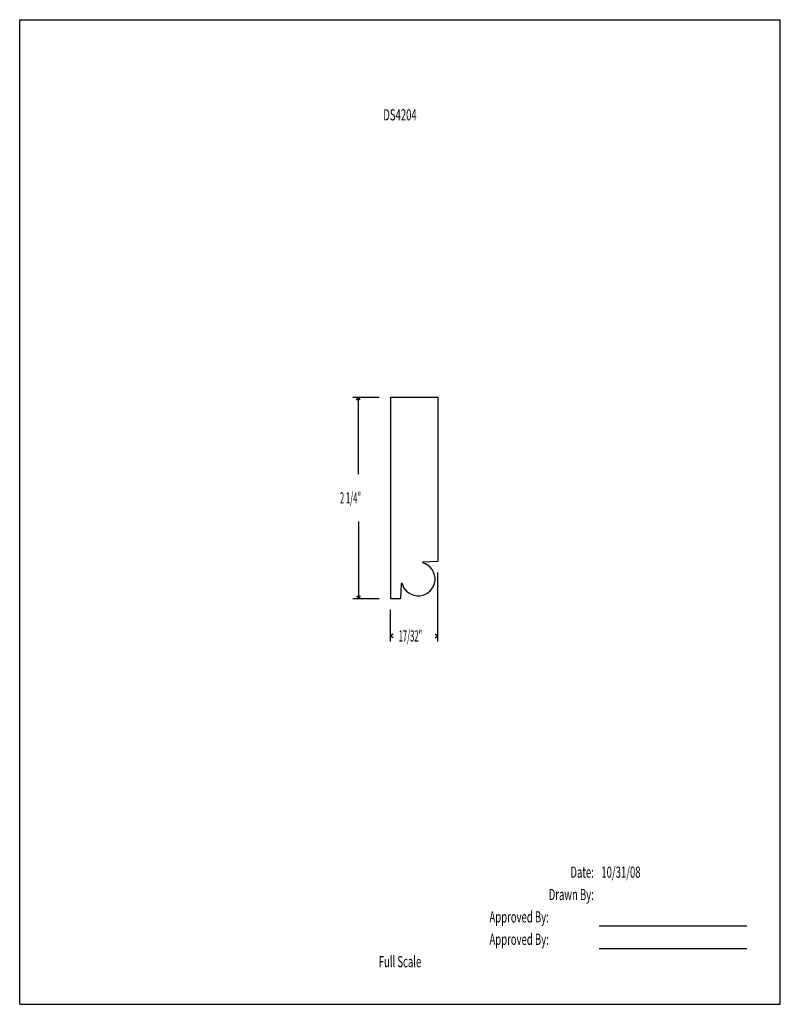
# Model space of a CAD drawing. Units: inches. Extents: x -4.3 to 4.2, y -5.5 to 5.5.
import ezdxf
from ezdxf.enums import TextEntityAlignment as Align

# ---------------------------------------------------------------- set-up
doc = ezdxf.new("R2010")
doc.units = ezdxf.units.IN
doc.header["$MEASUREMENT"] = 0
doc.linetypes.add('Continuous2', pattern=[0])
doc.layers.add('Profile', color=1, linetype='Continuous')
doc.styles.add('MCStick_A0.500000_S0.000000', font='Simplex', dxfattribs={"width": 0.5})
doc.styles.add('MCStick_A0.625000_S0.000000', font='Simplex', dxfattribs={"width": 0.625})

msp = doc.modelspace()

# ---------------------------------------------------------------- linework, layer by layer
at = {"layer": 'Profile', "color": 18, "linetype": 'Continuous2', "lineweight": -3, "true_color": 0x000000}
for p, q in [((-4.25, -5.5), (-4.25, 5.5)), ((-4.25, 5.5), (4.25, 5.5)), ((4.25, -5.5), (4.25, 5.5)), ((-0.108, 1.283), (-0.108, -0.967)), ((-0.108, 1.283), (0.423, 1.283)), ((0.423, 1.283), (0.423, -0.55)), ((0.256, -0.558), (0.423, -0.55)), ((0.014, -0.801), (0.005, -0.967)), ((-0.108, -0.967), (0.005, -0.967)), ((-4.25, -5.5), (4.25, -5.5))]:
    msp.add_line(p, q, dxfattribs=at)
at = {"layer": 'Profile', "color": 176, "linetype": 'Continuous2', "lineweight": -3, "true_color": 0x000080}
for p, q in [((-0.527, 1.283), (-0.233, 1.283)), ((-0.485, 1.251), (-0.464, 1.283)), ((-0.485, 1.251), (-0.464, 1.283)), ((-0.485, 1.251), (-0.464, 1.283)), ((-0.485, 1.251), (-0.464, 1.283)), ((-0.444, 1.251), (-0.464, 1.283)), ((-0.444, 1.251), (-0.464, 1.283)), ((-0.464, 0.422), (-0.464, 1.283)), ((-0.444, 1.251), (-0.464, 1.283)), ((-0.444, 1.251), (-0.464, 1.283)), ((-0.464, -0.107), (-0.464, -0.967)), ((0.423, -1.447), (0.423, -0.675)), ((-0.527, -0.967), (-0.233, -0.967)), ((-0.485, -0.936), (-0.464, -0.967)), ((-0.485, -0.936), (-0.464, -0.967)), ((-0.485, -0.936), (-0.464, -0.967)), ((-0.485, -0.936), (-0.464, -0.967)), ((-0.444, -0.936), (-0.464, -0.967)), ((-0.444, -0.936), (-0.464, -0.967)), ((-0.444, -0.936), (-0.464, -0.967)), ((-0.444, -0.936), (-0.464, -0.967)), ((-0.108, -1.447), (-0.108, -1.092)), ((-0.077, -1.363), (-0.108, -1.384)), ((-0.077, -1.363), (-0.108, -1.384)), ((-0.077, -1.363), (-0.108, -1.384)), ((-0.077, -1.363), (-0.108, -1.384)), ((-0.077, -1.405), (-0.108, -1.384)), ((-0.108, -1.384), (-0.108, -1.384)), ((-0.077, -1.405), (-0.108, -1.384)), ((-0.077, -1.405), (-0.108, -1.384)), ((-0.077, -1.405), (-0.108, -1.384)), ((0.392, -1.363), (0.423, -1.384)), ((0.392, -1.363), (0.423, -1.384)), ((0.392, -1.363), (0.423, -1.384)), ((0.392, -1.363), (0.423, -1.384)), ((0.392, -1.405), (0.423, -1.384)), ((0.392, -1.405), (0.423, -1.384)), ((0.392, -1.405), (0.423, -1.384)), ((0.392, -1.405), (0.423, -1.384)), ((0.423, -1.384), (0.423, -1.384)), ((2.226, -4.625), (3.875, -4.625)), ((2.226, -4.875), (3.875, -4.875))]:
    msp.add_line(p, q, dxfattribs=at)
at = {"layer": 'Profile', "color": 18, "linetype": 'Continuous2', "lineweight": -3, "true_color": 0x000000}
for centre, radius, start, end in [((0.204, -0.749), 0.188, 195.7876, 74.2121), ((0.257, -0.563), 0.005, 93, 254.2121), ((0.019, -0.801), 0.005, 15.7876, 177)]:
    msp.add_arc(centre, radius, start, end, dxfattribs=at)

# ---------------------------------------------------------------- texts
at = {"layer": 'Profile', "color": 176, "linetype": 'Continuous2', "lineweight": -3, "true_color": 0x000080, "style": 'MCStick_A0.625000_S0.000000', "width": 0.625}
msp.add_text('DS4204', height=0.125, dxfattribs=at).set_placement((0, 4.5), align=Align.TOP_CENTER)
at = {"layer": 'Profile', "color": 176, "linetype": 'Continuous2', "lineweight": -3, "true_color": 0x000080, "style": 'MCStick_A0.500000_S0.000000', "width": 0.5}
for s, p in [('2 1/4"', (-0.671, 0.095)), ('17/32"', (-0.015, -1.447))]:
    msp.add_text(s, height=0.125, dxfattribs=at).set_placement(p)
at = {"layer": 'Profile', "color": 176, "linetype": 'Continuous2', "lineweight": -3, "true_color": 0x000080, "style": 'MCStick_A0.625000_S0.000000', "width": 0.625}
for s, p in [(' 10/31/08', (2.226, -4.125)), ('Approved By:', (1, -4.625)), ('Approved By:', (1, -4.875))]:
    msp.add_text(s, height=0.125, dxfattribs=at).set_placement(p, align=Align.BOTTOM_LEFT)
for s, p in [('Date:', (2.166, -4.125)), ('Drawn By:', (2.166, -4.375))]:
    msp.add_text(s, height=0.125, dxfattribs=at).set_placement(p, align=Align.BOTTOM_RIGHT)
msp.add_text('Full Scale', height=0.125, dxfattribs=at).set_placement((0, -5.125), align=Align.BOTTOM_CENTER)

doc.saveas('drawing.dxf')
